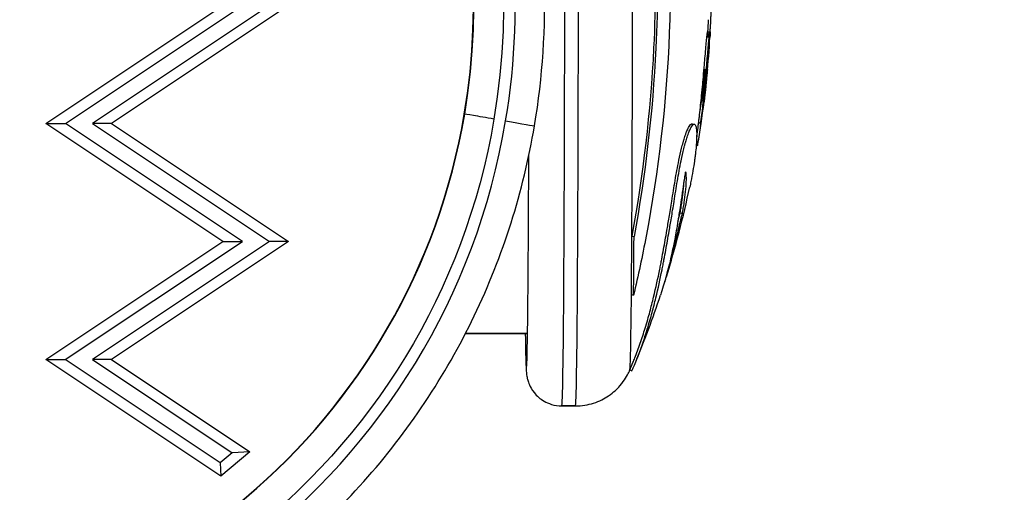
# Model space of a CAD drawing. Units: millimetres. Extents: x 3672 to 9271, y 908 to 2390.
# Drawn here: x 4593 to 4677, y 1605 to 1645 of the extents above; entities that cross this region are included whole.
import ezdxf

# ---------------------------------------------------------------- set-up
doc = ezdxf.new("R2010")
doc.units = ezdxf.units.MM
doc.styles.get("Standard").update_dxf_attribs({"font": 'arial.ttf'})
doc.dimstyles.new('ISO-25', dxfattribs={"dimtxt": 2.5, "dimasz": 2.5, "dimexe": 1.25, "dimexo": 0.625, "dimtad": 1, "dimtxsty": 'Standard', "dimcen": 2.5, "dimadec": 0, "dimazin": 0, "dimtfac": 1, "dimtmove": 0, "dimatfit": 3, "dimfxl": 1, "dimarcsym": 0})

# ---------------------------------------------------------------- blocks, each defined once
blk = doc.blocks.new('*D2')
at = {"color": 0, "lineweight": -2, "transparency": 16777216}
for p, q in [((3793.566, 2011.01), (3793.566, 2032.26)), ((5303.752, 2011.01), (5303.752, 2032.26)), ((3823.566, 2031.01), (5273.752, 2031.01))]:
    blk.add_line(p, q, dxfattribs=at)
at = {"color": 0, "transparency": 16777216}
for points in [[(3823.566, 2036.01), (3823.566, 2026.01), (3793.566, 2031.01)], [(5273.752, 2036.01), (5273.752, 2026.01), (5303.752, 2031.01)]]:
    blk.add_solid(points, dxfattribs=at)
at = {"layer": 'Defpoints', "color": 0, "transparency": 16777216}
for p in [(5303.752, 2031.01), (3793.566, 1449.081), (5303.752, 1449.075)]:
    blk.add_point(p, dxfattribs=at)
at = {"color": 0, "transparency": 16777216, "insert": (4548.659, 2066.539), "char_height": 50, "attachment_point": 5}
blk.add_mtext('150', dxfattribs=at)

msp = doc.modelspace()

# ---------------------------------------------------------------- linework, layer by layer
for p, q in [((4595.473, 1636.161), (4610.475, 1646.158)), ((4597.13, 1636.16), (4612.132, 1646.157)), ((4614.425, 1646.157), (4599.424, 1636.16)), ((4616.049, 1646.157), (4601.047, 1636.159)), ((4651.555, 1643.94), (4651.755, 1643.929)), ((4630.965, 1636.959), (4630.935, 1636.959)), ((4610.471, 1626.158), (4595.473, 1636.161)), ((4595.473, 1636.161), (4597.13, 1636.16)), ((4612.128, 1626.157), (4597.13, 1636.16)), ((4599.424, 1636.16), (4614.421, 1626.157)), ((4601.047, 1636.159), (4599.424, 1636.16)), ((4601.047, 1636.159), (4616.045, 1626.157)), ((4650.787, 1636.233), (4650.951, 1636.209)), ((4649.221, 1628.596), (4649.415, 1628.55)), ((4595.469, 1616.161), (4610.471, 1626.158)), ((4597.127, 1616.16), (4612.128, 1626.157)), ((4614.421, 1626.157), (4599.42, 1616.16)), ((4616.045, 1626.157), (4601.043, 1616.159)), ((4610.471, 1626.158), (4612.128, 1626.157)), ((4616.045, 1626.157), (4614.421, 1626.157)), ((4645.13, 1626.63), (4645.314, 1626.579)), ((4645.093, 1621.684), (4645.278, 1621.621)), ((4636.292, 1618.382), (4631.039, 1618.382)), ((4631.039, 1618.382), (4636.292, 1618.382)), ((4610.296, 1606.271), (4595.469, 1616.161)), ((4595.469, 1616.161), (4597.127, 1616.16)), ((4610.252, 1607.406), (4597.127, 1616.16)), ((4599.42, 1616.16), (4611.269, 1608.257)), ((4601.043, 1616.159), (4599.42, 1616.16)), ((4601.043, 1616.159), (4612.769, 1608.339)), ((4644.963, 1615.289), (4645.14, 1615.214)), ((4639.197, 1612.232), (4640.355, 1612.232)), ((4640.355, 1612.232), (4639.197, 1612.232)), ((4611.269, 1608.257), (4610.252, 1607.406)), ((4612.769, 1608.339), (4610.296, 1606.271)), ((4612.769, 1608.339), (4611.269, 1608.257)), ((4610.252, 1607.406), (4610.296, 1606.271))]:
    msp.add_line(p, q)
for radius, start, end in [(85.409, 356.91698, 357.60296), (85.609, 354.46951, 356.59692), (85.609, 350.41467, 352.93118), (85.609, 342.7604, 348.03714), (85.609, 337.5477, 341.67633), (85.409, 337.09462, 337.5477)]:
    msp.add_arc((4566.289, 1648.532), radius, start, end)
for centre, major_axis, ratio, start_param, end_param in [((4576.05, 1646.202), (0, 59.205), 0.999977, -1.737497, -0.718359), ((4576.003, 1646.202), (0, 55.705), 0.999977, -1.737498, -0.719247), ((4576.034, 1646.202), (0, 55.705), 0.999977, -1.737498, -0.719247), ((4639.197, 1648.532), (0, -36.3), 0.006777, 0, 1.570796), ((4640.355, 1648.532), (0, -36.3), 0.006777, 0, 1.570796), ((4644.96, 1648.532), (0, 33.246), 0.006777, -2.290005, -1.570796), ((4577.361, 1645.974), (0, -54.328), 0.999977, 0.000281, 1.404095), ((4577.392, 1645.974), (0, -54.328), 0.999977, 0, 1.404095), ((4633.431, 1636.544), (-2.465, 0.415), 0.001125, -1.57748, -0.006683), ((4577.409, 1645.974), (0, -57.828), 0.999977, -0.094722, 1.404095), ((4644.96, 1648.532), (0, 33.246), 0.006777, -2.510826, -2.290005), ((4645.144, 1648.532), (0, 33.324), 0.006777, -2.510826, -2.290005), ((4644.96, 1648.532), (0, -33.246), 0.006777, 0.016039, 0.630766)]:
    msp.add_ellipse(centre, major_axis=major_axis, ratio=ratio, start_param=start_param, end_param=end_param)
at = {"extrusion": (0, 0, -1)}
for centre, major_axis, ratio, start_param, end_param in [((4576.05, 1646.202), (0, -58.205), 0.999977, -2.42299, -1.404095), ((4577.409, 1645.974), (0, -56.828), 0.999977, -1.404095, 0.094442), ((4634.417, 1636.378), (2.465, -0.415), 0.001125, -1.564113, 0)]:
    msp.add_ellipse(centre, major_axis=major_axis, ratio=ratio, start_param=start_param, end_param=end_param, dxfattribs=at)
for points, knots in [([(4636.882, 1635.963), (4637.578, 1640.1), (4637.851, 1644.308), (4637.539, 1652.692), (4636.953, 1656.867), (4634.95, 1665.014), (4633.531, 1668.985), (4629.919, 1676.557), (4627.725, 1680.158), (4622.654, 1686.841), (4619.777, 1689.924), (4616.617, 1692.683)], [2.975088, 2.975088, 2.975088, 2.975088, 3.179031, 3.179031, 3.382973, 3.382973, 3.586916, 3.586916, 3.790858, 3.790858, 3.994801, 3.994801, 3.994801, 3.994801]), ([(4645.277, 1675.48), (4645.783, 1673.335), (4646.705, 1668.867), (4647.373, 1664.235), (4648.313, 1655.979), (4648.541, 1649.889), (4648.068, 1637.984), (4647.384, 1632.117), (4646.017, 1624.922), (4645.661, 1623.248), (4645.278, 1621.621)], [-5.516183, -5.516183, -5.516183, -5.516183, -4.801392, -4.086601, -4.086601, -2.292259, -2.292259, -0.543153, -0.543153, 0, 0, 0, 0]), ([(4645.129, 1670.482), (4645.515, 1668.384), (4645.85, 1666.243), (4647.036, 1657.063), (4647.332, 1649.764), (4646.71, 1637.143), (4646.073, 1631.762), (4645.13, 1626.63)], [-4.461727, -4.461727, -4.461727, -4.461727, -3.792605, -3.792605, -1.633134, -1.633134, 0, 0, 0, 0]), ([(4645.314, 1670.534), (4645.701, 1668.431), (4646.037, 1666.285), (4647.225, 1657.083), (4647.522, 1649.766), (4646.898, 1637.117), (4646.26, 1631.722), (4645.314, 1626.579)], [-4.461727, -4.461727, -4.461727, -4.461727, -3.792605, -3.792605, -1.633134, -1.633134, 0, 0, 0, 0]), ([(4651.763, 1643.957), (4651.772, 1644.074), (4651.784, 1644.229), (4651.805, 1644.555), (4651.814, 1644.721), (4651.83, 1645.119), (4651.835, 1645.269), (4651.839, 1645.405), (4651.844, 1645.597), (4651.847, 1645.765), (4651.853, 1646.189), (4651.854, 1646.377), (4651.854, 1646.477), (4651.854, 1646.488), (4651.854, 1646.498), (4651.856, 1646.76), (4651.856, 1647.05), (4651.857, 1647.636), (4651.857, 1647.912), (4651.858, 1648.398), (4651.858, 1648.58), (4651.858, 1648.86), (4651.858, 1648.972), (4651.858, 1649.296), (4651.859, 1649.521), (4651.86, 1649.857), (4651.86, 1649.959), (4651.861, 1650.207), (4651.861, 1650.292), (4651.864, 1650.413), (4651.865, 1650.44), (4651.869, 1650.454), (4651.872, 1650.424), (4651.874, 1650.418), (4651.874, 1650.415), (4651.874, 1650.47), (4651.872, 1650.536), (4651.87, 1650.605), (4651.866, 1650.729), (4651.859, 1650.897), (4651.841, 1651.29), (4651.832, 1651.482), (4651.82, 1651.693), (4651.82, 1651.706), (4651.819, 1651.719), (4651.808, 1651.933), (4651.795, 1652.143), (4651.778, 1652.388), (4651.765, 1652.592), (4651.749, 1652.828), (4651.709, 1653.376), (4651.687, 1653.672), (4651.644, 1654.245), (4651.623, 1654.526), (4651.585, 1655.059), (4651.57, 1655.266), (4651.556, 1655.478), (4651.551, 1655.557), (4651.534, 1655.813), (4651.523, 1655.993), (4651.504, 1656.331), (4651.497, 1656.475), (4651.49, 1656.659), (4651.489, 1656.707), (4651.489, 1656.779), (4651.489, 1656.795), (4651.494, 1656.785), (4651.498, 1656.759), (4651.51, 1656.66), (4651.52, 1656.569), (4651.53, 1656.465), (4651.532, 1656.44), (4651.534, 1656.421)], [-169.246037, -169.246037, -169.246037, -169.246037, -167.943607, -167.943607, -165.878061, -165.878061, -164.809443, -164.809443, -164.809443, -163.303961, -163.303961, -160.358615, -160.358615, -159.953382, -159.953382, -159.953382, -150.183289, -150.183289, -141.935839, -141.935839, -137.440986, -137.440986, -135.071827, -135.071827, -132.177131, -132.177131, -130.522587, -130.522587, -127.102948, -127.102948, -124.616971, -124.616971, -121.166175, -121.166175, -119.787019, -119.787019, -117.607462, -117.607462, -117.607462, -113.661899, -113.661899, -109.166503, -109.166503, -108.878715, -108.878715, -108.878715, -104.106708, -104.106708, -104.106708, -100.146914, -100.146914, -96.501792, -96.501792, -93.446852, -93.446852, -90.340944, -90.340944, -88.494342, -88.494342, -85.290078, -85.290078, -83.20685, -83.20685, -81.379147, -81.379147, -78.980007, -78.980007, -76.853019, -76.853019, -74.050014, -74.050014, -73.055148, -73.055148, -73.055148, -73.055148]), ([(4650.623, 1635.048), (4650.634, 1635.118), (4650.682, 1635.445), (4650.745, 1635.899), (4650.807, 1636.39), (4650.859, 1636.813), (4650.929, 1637.431), (4651.02, 1638.3), (4651.106, 1639.184), (4651.193, 1640.157), (4651.268, 1641.041), (4651.341, 1641.907), (4651.406, 1642.659), (4651.458, 1643.224), (4651.494, 1643.561), (4651.523, 1643.799), (4651.541, 1643.903), (4651.552, 1643.943), (4651.561, 1643.941), (4651.566, 1643.845), (4651.558, 1643.641), (4651.55, 1643.5), (4651.548, 1643.462)], [-179.8804625, -179.8804625, -179.8804625, -179.8804625, -179.8635341, -179.8028397, -179.7711128, -179.7393859, -179.6784441, -179.6331649, -179.5845641, -179.5451483, -179.4985473, -179.4670378, -179.4314492, -179.3973738, -179.3757521, -179.3651169, -179.3544818, -179.3397869, -179.3250921, -179.3024895, -179.2819528, -179.2749373, -179.2749373, -179.2749373, -179.2749373]), ([(4650.703, 1634.278), (4650.712, 1634.33), (4650.721, 1634.383), (4650.772, 1634.691), (4650.813, 1634.959), (4650.852, 1635.229), (4650.889, 1635.484), (4650.925, 1635.739), (4650.99, 1636.237), (4651.017, 1636.459), (4651.073, 1636.927), (4651.104, 1637.201), (4651.163, 1637.748), (4651.19, 1638.004), (4651.218, 1638.28), (4651.248, 1638.576), (4651.279, 1638.897), (4651.31, 1639.238), (4651.336, 1639.516), (4651.362, 1639.802), (4651.417, 1640.433), (4651.447, 1640.784), (4651.497, 1641.382), (4651.517, 1641.622), (4651.56, 1642.124), (4651.583, 1642.386), (4651.626, 1642.868), (4651.646, 1643.082), (4651.676, 1643.38), (4651.688, 1643.499), (4651.715, 1643.729), (4651.729, 1643.826), (4651.747, 1643.925), (4651.752, 1643.933), (4651.757, 1643.926), (4651.758, 1643.924), (4651.759, 1643.921), (4651.762, 1643.907), (4651.764, 1643.869), (4651.762, 1643.74), (4651.759, 1643.658), (4651.753, 1643.559), (4651.752, 1643.525), (4651.75, 1643.489), (4651.747, 1643.451)], [-179.9412056, -179.9412056, -179.9412056, -179.9412056, -179.9278241, -179.9278241, -179.8635341, -179.8635341, -179.8635341, -179.8028397, -179.8028397, -179.7393859, -179.7393859, -179.6784441, -179.6784441, -179.6331649, -179.6331649, -179.6331649, -179.5845641, -179.5845641, -179.5845641, -179.5451483, -179.5451483, -179.4985473, -179.4985473, -179.4670378, -179.4670378, -179.4314492, -179.4314492, -179.3973738, -179.3973738, -179.3757521, -179.3757521, -179.3544818, -179.3544818, -179.3300629, -179.3300629, -179.3250921, -179.3250921, -179.3250921, -179.3024895, -179.3024895, -179.2819528, -179.2819528, -179.2819528, -179.2749284, -179.2749284, -179.2749284, -179.2749284]), ([(4651.435, 1640.761), (4651.443, 1640.827), (4651.452, 1640.893), (4651.462, 1640.971), (4651.463, 1640.981), (4651.464, 1640.992)], [-175.7694302, -175.7694302, -175.7694302, -175.7694302, -175.5122458, -175.5122458, -175.4710479, -175.4710479, -175.4710479, -175.4710479]), ([(4651.3, 1640.428), (4651.294, 1640.358), (4651.287, 1640.283), (4651.259, 1639.985), (4651.237, 1639.753), (4651.206, 1639.439), (4651.189, 1639.263), (4651.152, 1638.912), (4651.127, 1638.688), (4651.088, 1638.345), (4651.069, 1638.181), (4651.049, 1638.022)], [-0.5158503, -0.5158503, -0.5158503, -0.5158503, -0.5072799, -0.5072799, -0.4779016, -0.4779016, -0.4582464, -0.4385913, -0.3992809, -0.3992809, -0.3398614, -0.3398614, -0.3398614, -0.3398614]), ([(4651.5, 1640.409), (4651.493, 1640.339), (4651.486, 1640.264), (4651.48, 1640.196), (4651.458, 1639.965), (4651.436, 1639.733), (4651.418, 1639.544), (4651.405, 1639.418), (4651.396, 1639.33), (4651.387, 1639.242), (4651.378, 1639.154), (4651.369, 1639.066), (4651.36, 1638.982), (4651.343, 1638.815), (4651.326, 1638.665), (4651.311, 1638.528), (4651.287, 1638.321), (4651.268, 1638.157), (4651.248, 1637.997)], [-0.5158503, -0.5158503, -0.5158503, -0.5158503, -0.5072799, -0.5072799, -0.5072799, -0.4779016, -0.4779016, -0.4779016, -0.4582464, -0.4582464, -0.4582464, -0.4385913, -0.4385913, -0.4385913, -0.3992809, -0.3992809, -0.3992809, -0.3398614, -0.3398614, -0.3398614, -0.3398614]), ([(4651.301, 1640.301), (4651.304, 1640.339), (4651.308, 1640.378), (4651.313, 1640.431), (4651.319, 1640.502), (4651.327, 1640.592), (4651.334, 1640.686), (4651.337, 1640.727), (4651.338, 1640.747), (4651.338, 1640.758), (4651.339, 1640.767), (4651.338, 1640.77), (4651.338, 1640.77), (4651.337, 1640.769), (4651.337, 1640.768), (4651.337, 1640.767), (4651.336, 1640.763), (4651.334, 1640.754), (4651.332, 1640.737), (4651.329, 1640.709), (4651.326, 1640.688), (4651.321, 1640.635), (4651.318, 1640.605), (4651.31, 1640.527), (4651.305, 1640.477), (4651.3, 1640.428)], [-0.07575549, -0.07575549, -0.07575549, -0.07575549, -0.07296035, -0.07296035, -0.07161732, -0.06758825, -0.06490221, -0.06221616, -0.06221616, -0.06071491, -0.05921366, -0.05621116, -0.05320866, -0.05283335, -0.05170741, -0.05020616, -0.05020616, -0.04286089, -0.03551563, -0.03551563, -0.02488323, -0.02488323, -0.0146278, -0.0146278, 0, 0, 0, 0]), ([(4651.403, 1639.4), (4651.445, 1639.747), (4651.466, 1639.954), (4651.485, 1640.129), (4651.49, 1640.18), (4651.511, 1640.397), (4651.535, 1640.666), (4651.538, 1640.753), (4651.537, 1640.754), (4651.536, 1640.75), (4651.535, 1640.744), (4651.529, 1640.698), (4651.526, 1640.676), (4651.522, 1640.641), (4651.52, 1640.616), (4651.513, 1640.55), (4651.51, 1640.523), (4651.505, 1640.466), (4651.502, 1640.438), (4651.5, 1640.409)], [-0.4416888, -0.4416888, -0.4416888, -0.4416888, -0.3340431, -0.3340431, -0.2862337, -0.2862337, -0.1130864, -0.1130864, -0.0686302, -0.0686302, -0.0456298, -0.0456298, -0.0302398, -0.0302398, -0.0171737, -0.0171737, -0.0085792, -0.0085792, 0, 0, 0, 0]), ([(4650.904, 1637.212), (4650.946, 1637.496), (4650.987, 1637.777), (4651.027, 1638.066), (4651.053, 1638.252), (4651.091, 1638.53), (4651.128, 1638.805), (4651.148, 1638.964), (4651.164, 1639.093), (4651.182, 1639.237), (4651.198, 1639.371), (4651.204, 1639.421)], [-0.14640961, -0.14640961, -0.14640961, -0.14640961, -0.13224748, -0.13224748, -0.12951846, -0.12133137, -0.11314429, -0.11041527, -0.11041527, -0.10415154, -0.10025714, -0.10025714, -0.10025714, -0.10025714]), ([(4577.392, 1585.646), (4583.039, 1585.646), (4588.685, 1586.444), (4599.537, 1589.574), (4604.741, 1591.906), (4614.3, 1597.921), (4618.654, 1601.603), (4626.171, 1610.032), (4629.334, 1614.777), (4634.221, 1624.959), (4635.945, 1630.395), (4636.882, 1635.963)], [1.570993, 1.570993, 1.570993, 1.570993, 1.851812, 1.851812, 2.132631, 2.132631, 2.41345, 2.41345, 2.694269, 2.694269, 2.975088, 2.975088, 2.975088, 2.975088]), ([(4645.14, 1615.214), (4645.28, 1615.524), (4645.423, 1615.864), (4645.564, 1616.221), (4645.721, 1616.619), (4645.876, 1617.039), (4646.024, 1617.466), (4646.172, 1617.892), (4646.313, 1618.325), (4646.441, 1618.743), (4646.518, 1618.994), (4646.591, 1619.24), (4646.658, 1619.474), (4646.725, 1619.708), (4646.787, 1619.932), (4646.845, 1620.145), (4646.902, 1620.359), (4646.956, 1620.563), (4647.008, 1620.769), (4647.061, 1620.975), (4647.112, 1621.182), (4647.162, 1621.387), (4647.359, 1622.203), (4647.531, 1622.993), (4647.684, 1623.754), (4647.714, 1623.9), (4647.742, 1624.044), (4647.77, 1624.187), (4647.798, 1624.33), (4647.826, 1624.472), (4647.852, 1624.612), (4647.906, 1624.893), (4647.957, 1625.17), (4648.006, 1625.438), (4648.055, 1625.706), (4648.101, 1625.966), (4648.148, 1626.231), (4648.194, 1626.496), (4648.241, 1626.767), (4648.288, 1627.041), (4648.319, 1627.219), (4648.349, 1627.398), (4648.381, 1627.583), (4648.412, 1627.768), (4648.444, 1627.959), (4648.478, 1628.166), (4648.547, 1628.58), (4648.626, 1629.06), (4648.704, 1629.551), (4648.752, 1629.846), (4648.799, 1630.144), (4648.846, 1630.436), (4648.893, 1630.727), (4648.939, 1631.01), (4648.987, 1631.295), (4649.084, 1631.864), (4649.188, 1632.437), (4649.308, 1633.009), (4649.381, 1633.358), (4649.46, 1633.707), (4649.54, 1634.03), (4649.56, 1634.111), (4649.58, 1634.19), (4649.6, 1634.267), (4649.61, 1634.306), (4649.62, 1634.344), (4649.63, 1634.382), (4649.64, 1634.42), (4649.65, 1634.457), (4649.66, 1634.494), (4649.67, 1634.531), (4649.68, 1634.567), (4649.69, 1634.603), (4649.7, 1634.638), (4649.71, 1634.674), (4649.72, 1634.708), (4649.74, 1634.777), (4649.759, 1634.842), (4649.783, 1634.917), (4649.822, 1635.043), (4649.873, 1635.199), (4649.934, 1635.358), (4649.954, 1635.411), (4649.976, 1635.464), (4649.997, 1635.515), (4650.04, 1635.617), (4650.085, 1635.71), (4650.126, 1635.787), (4650.167, 1635.863), (4650.206, 1635.924), (4650.242, 1635.971), (4650.286, 1636.03), (4650.327, 1636.068), (4650.364, 1636.086), (4650.382, 1636.095), (4650.399, 1636.099), (4650.415, 1636.099), (4650.43, 1636.099), (4650.445, 1636.095), (4650.459, 1636.087), (4650.51, 1636.056), (4650.547, 1635.974), (4650.573, 1635.86), (4650.596, 1635.757), (4650.61, 1635.628), (4650.618, 1635.476), (4650.622, 1635.4), (4650.624, 1635.319), (4650.625, 1635.233), (4650.625, 1635.147), (4650.624, 1635.057), (4650.621, 1634.963), (4650.619, 1634.874), (4650.615, 1634.782), (4650.61, 1634.686), (4650.605, 1634.59), (4650.599, 1634.492), (4650.591, 1634.391), (4650.576, 1634.189), (4650.557, 1633.978), (4650.532, 1633.756), (4650.519, 1633.633), (4650.503, 1633.506), (4650.487, 1633.377), (4650.471, 1633.248), (4650.453, 1633.116), (4650.433, 1632.981), (4650.395, 1632.711), (4650.35, 1632.429), (4650.303, 1632.154), (4650.249, 1631.843), (4650.192, 1631.542), (4650.136, 1631.259), (4650.102, 1631.092), (4650.069, 1630.931), (4650.037, 1630.779)], [0, 0, 0, 0, 0.206244, 0.206244, 0.206244, 0.435861, 0.435861, 0.435861, 0.665478, 0.665478, 0.665478, 0.803352, 0.803352, 0.803352, 0.941226, 0.941226, 0.941226, 1.0791, 1.0791, 1.0791, 1.216974, 1.216974, 1.216974, 1.764083, 1.764083, 1.764083, 1.868806, 1.868806, 1.868806, 1.973529, 1.973529, 1.973529, 2.182975, 2.182975, 2.182975, 2.39242, 2.39242, 2.39242, 2.601866, 2.601866, 2.601866, 2.737992, 2.737992, 2.737992, 2.874117, 2.874117, 2.874117, 3.146368, 3.146368, 3.146368, 3.310076, 3.310076, 3.310076, 3.473785, 3.473785, 3.473785, 3.801201, 3.801201, 3.801201, 4.001041, 4.001041, 4.001041, 4.051002, 4.051002, 4.051002, 4.075982, 4.075982, 4.075982, 4.100962, 4.100962, 4.100962, 4.125942, 4.125942, 4.125942, 4.150922, 4.150922, 4.150922, 4.200882, 4.200882, 4.200882, 4.285474, 4.285474, 4.285474, 4.313672, 4.313672, 4.313672, 4.370067, 4.370067, 4.370067, 4.426462, 4.426462, 4.426462, 4.4968, 4.4968, 4.4968, 4.531969, 4.531969, 4.531969, 4.567137, 4.567137, 4.567137, 4.697858, 4.697858, 4.697858, 4.814972, 4.814972, 4.814972, 4.873529, 4.873529, 4.873529, 4.932087, 4.932087, 4.932087, 4.987585, 4.987585, 4.987585, 5.043084, 5.043084, 5.043084, 5.154082, 5.154082, 5.154082, 5.215505, 5.215505, 5.215505, 5.276928, 5.276928, 5.276928, 5.399774, 5.399774, 5.399774, 5.538992, 5.538992, 5.538992, 5.621332, 5.621332, 5.621332, 5.621332]), ([(4645.225, 1615.915), (4645.276, 1616.04), (4645.328, 1616.167), (4645.379, 1616.297), (4645.536, 1616.694), (4645.69, 1617.113), (4645.838, 1617.538), (4645.985, 1617.964), (4646.126, 1618.395), (4646.254, 1618.812), (4646.331, 1619.063), (4646.403, 1619.308), (4646.47, 1619.542), (4646.537, 1619.776), (4646.599, 1619.998), (4646.656, 1620.212), (4646.714, 1620.425), (4646.767, 1620.629), (4646.82, 1620.834), (4646.872, 1621.039), (4646.923, 1621.246), (4646.973, 1621.451), (4647.17, 1622.264), (4647.341, 1623.053), (4647.494, 1623.812), (4647.523, 1623.957), (4647.552, 1624.101), (4647.58, 1624.244), (4647.608, 1624.387), (4647.635, 1624.528), (4647.662, 1624.668), (4647.715, 1624.948), (4647.766, 1625.224), (4647.815, 1625.492), (4647.864, 1625.76), (4647.91, 1626.019), (4647.957, 1626.283), (4648.003, 1626.548), (4648.05, 1626.818), (4648.097, 1627.091), (4648.127, 1627.269), (4648.158, 1627.448), (4648.189, 1627.632), (4648.22, 1627.817), (4648.252, 1628.007), (4648.286, 1628.214), (4648.355, 1628.627), (4648.433, 1629.105), (4648.512, 1629.595), (4648.559, 1629.889), (4648.606, 1630.187), (4648.653, 1630.478), (4648.7, 1630.768), (4648.746, 1631.051), (4648.794, 1631.335), (4648.89, 1631.903), (4648.994, 1632.475), (4649.114, 1633.045), (4649.187, 1633.394), (4649.266, 1633.742), (4649.346, 1634.064), (4649.365, 1634.145), (4649.385, 1634.223), (4649.405, 1634.301), (4649.415, 1634.339), (4649.425, 1634.377), (4649.435, 1634.415), (4649.445, 1634.453), (4649.455, 1634.49), (4649.465, 1634.527), (4649.475, 1634.563), (4649.485, 1634.599), (4649.495, 1634.635), (4649.505, 1634.671), (4649.516, 1634.706), (4649.525, 1634.741), (4649.545, 1634.809), (4649.564, 1634.874), (4649.588, 1634.949), (4649.627, 1635.075), (4649.678, 1635.23), (4649.739, 1635.389), (4649.759, 1635.441), (4649.78, 1635.495), (4649.802, 1635.546), (4649.845, 1635.647), (4649.889, 1635.74), (4649.93, 1635.816), (4649.971, 1635.893), (4650.01, 1635.953), (4650.045, 1636), (4650.09, 1636.059), (4650.131, 1636.097), (4650.167, 1636.115), (4650.185, 1636.124), (4650.202, 1636.128), (4650.218, 1636.128), (4650.222, 1636.128), (4650.226, 1636.128), (4650.23, 1636.127)], [0.131298, 0.131298, 0.131298, 0.131298, 0.206244, 0.206244, 0.206244, 0.435861, 0.435861, 0.435861, 0.665478, 0.665478, 0.665478, 0.803352, 0.803352, 0.803352, 0.941226, 0.941226, 0.941226, 1.0791, 1.0791, 1.0791, 1.216974, 1.216974, 1.216974, 1.764083, 1.764083, 1.764083, 1.868806, 1.868806, 1.868806, 1.973529, 1.973529, 1.973529, 2.182975, 2.182975, 2.182975, 2.39242, 2.39242, 2.39242, 2.601866, 2.601866, 2.601866, 2.737992, 2.737992, 2.737992, 2.874117, 2.874117, 2.874117, 3.146368, 3.146368, 3.146368, 3.310076, 3.310076, 3.310076, 3.473785, 3.473785, 3.473785, 3.801201, 3.801201, 3.801201, 4.001041, 4.001041, 4.001041, 4.051002, 4.051002, 4.051002, 4.075982, 4.075982, 4.075982, 4.100962, 4.100962, 4.100962, 4.125942, 4.125942, 4.125942, 4.150922, 4.150922, 4.150922, 4.200882, 4.200882, 4.200882, 4.285474, 4.285474, 4.285474, 4.313672, 4.313672, 4.313672, 4.370067, 4.370067, 4.370067, 4.426462, 4.426462, 4.426462, 4.4968, 4.4968, 4.4968, 4.531969, 4.531969, 4.531969, 4.540901, 4.540901, 4.540901, 4.540901]), ([(4636.225, 1615.591), (4636.225, 1615.591), (4636.231, 1615.674), (4636.251, 1616.169), (4636.27, 1616.949), (4636.292, 1618.377), (4636.298, 1618.751), (4636.308, 1619.564), (4636.313, 1620.004), (4636.323, 1620.943), (4636.328, 1621.442), (4636.337, 1622.49), (4636.342, 1623.037), (4636.351, 1624.192), (4636.355, 1624.799), (4636.363, 1626.071), (4636.367, 1626.736), (4636.375, 1628.111), (4636.379, 1628.822), (4636.385, 1630.274), (4636.389, 1631.016), (4636.394, 1632.314), (4636.396, 1632.863), (4636.398, 1633.42)], [3.226261, 3.226261, 3.226261, 3.226261, 3.303155, 3.303155, 3.551281, 3.551281, 3.629405, 3.629405, 3.708506, 3.708506, 3.787592, 3.787592, 3.86568, 3.86568, 3.944913, 3.944913, 4.025165, 4.025165, 4.105413, 4.105413, 4.184633, 4.184633, 4.240971, 4.240971, 4.240971, 4.240971]), ([(4649.415, 1628.55), (4649.441, 1628.692), (4649.466, 1628.836), (4649.518, 1629.144), (4649.543, 1629.308), (4649.569, 1629.482), (4649.608, 1629.756), (4649.647, 1630.06), (4649.68, 1630.384), (4649.711, 1630.69), (4649.734, 1630.984), (4649.749, 1631.413), (4649.749, 1631.549), (4649.741, 1631.723), (4649.74, 1631.755), (4649.738, 1631.783), (4649.733, 1631.865), (4649.728, 1631.927), (4649.712, 1632.035), (4649.703, 1632.076), (4649.68, 1632.064), (4649.668, 1632.037), (4649.643, 1631.944), (4649.632, 1631.876), (4649.618, 1631.79), (4649.595, 1631.645), (4649.569, 1631.458), (4649.5, 1630.977), (4649.455, 1630.667), (4649.4, 1630.283), (4649.383, 1630.167), (4649.352, 1629.948), (4649.326, 1629.765), (4649.284, 1629.484), (4649.281, 1629.461), (4649.277, 1629.438), (4649.244, 1629.208), (4649.201, 1628.928), (4649.116, 1628.389), (4649.079, 1628.154), (4648.991, 1627.627), (4648.942, 1627.346), (4648.85, 1626.835), (4648.808, 1626.608), (4648.692, 1626.008), (4648.611, 1625.611), (4648.518, 1625.186), (4648.453, 1624.892), (4648.383, 1624.586), (4648.244, 1624.01), (4648.177, 1623.744), (4648.106, 1623.476), (4648.025, 1623.171), (4647.94, 1622.864), (4647.851, 1622.559), (4647.776, 1622.306), (4647.699, 1622.054), (4647.619, 1621.806), (4647.599, 1621.743), (4647.578, 1621.681), (4647.558, 1621.618)], [-181.903833, -181.903833, -181.903833, -181.903833, -181.8438646, -181.8438646, -181.7790118, -181.7790118, -181.7790118, -181.6767337, -181.6767337, -181.6767337, -181.5803664, -181.5803664, -181.5197415, -181.5197415, -181.5058906, -181.5058906, -181.5058906, -181.4654945, -181.4654945, -181.4279958, -181.4279958, -181.4118527, -181.4118527, -181.3805742, -181.3805742, -181.3805742, -181.3272392, -181.3272392, -181.2551788, -181.2551788, -181.2223311, -181.2223311, -181.1916759, -181.1916759, -181.1890663, -181.1890663, -181.1890663, -181.1630633, -181.1630633, -181.1456372, -181.1456372, -181.1264986, -181.1264986, -181.1096838, -181.1096838, -181.0851875, -181.0851875, -181.0851875, -181.0682872, -181.0682872, -181.0542478, -181.0542478, -181.0542478, -181.0382674, -181.0382674, -181.0382674, -181.0249752, -181.0249752, -181.0249752, -181.0216059, -181.0216059, -181.0216059, -181.0216059]), ([(4649.221, 1628.596), (4649.247, 1628.739), (4649.299, 1629.037), (4649.369, 1629.484), (4649.432, 1629.945), (4649.503, 1630.569), (4649.54, 1631.044), (4649.549, 1631.31), (4649.549, 1631.321)], [-181.903833, -181.903833, -181.903833, -181.903833, -181.8438646, -181.7790118, -181.7278728, -181.6767337, -181.5803664, -181.5762915, -181.5762915, -181.5762915, -181.5762915]), ([(4647.852, 1622.565), (4647.857, 1622.575), (4647.861, 1622.587), (4647.866, 1622.6), (4647.876, 1622.626), (4647.887, 1622.657), (4647.899, 1622.69), (4647.91, 1622.723), (4647.922, 1622.759), (4647.936, 1622.797), (4647.949, 1622.836), (4647.962, 1622.878), (4647.977, 1622.923), (4647.991, 1622.967), (4648.006, 1623.014), (4648.022, 1623.063), (4648.037, 1623.112), (4648.053, 1623.163), (4648.069, 1623.216), (4648.085, 1623.268), (4648.102, 1623.323), (4648.119, 1623.379), (4648.136, 1623.436), (4648.154, 1623.495), (4648.171, 1623.555), (4648.189, 1623.616), (4648.208, 1623.678), (4648.226, 1623.742), (4648.26, 1623.861), (4648.296, 1623.986), (4648.332, 1624.114), (4648.367, 1624.243), (4648.404, 1624.375), (4648.44, 1624.51), (4648.476, 1624.645), (4648.512, 1624.782), (4648.547, 1624.92), (4648.583, 1625.059), (4648.618, 1625.198), (4648.649, 1625.328), (4648.67, 1625.41), (4648.689, 1625.489), (4648.707, 1625.566), (4648.725, 1625.643), (4648.743, 1625.718), (4648.76, 1625.791), (4648.777, 1625.865), (4648.794, 1625.937), (4648.811, 1626.008), (4648.827, 1626.079), (4648.843, 1626.15), (4648.859, 1626.22), (4648.875, 1626.291), (4648.892, 1626.361), (4648.908, 1626.433), (4648.92, 1626.487), (4648.932, 1626.541), (4648.945, 1626.595), (4648.949, 1626.613), (4648.953, 1626.631), (4648.957, 1626.65), (4648.966, 1626.687), (4648.974, 1626.725), (4648.983, 1626.762), (4648.991, 1626.799), (4648.999, 1626.835), (4649.009, 1626.879), (4649.014, 1626.9), (4649.019, 1626.924), (4649.026, 1626.952), (4649.045, 1627.035), (4649.073, 1627.156), (4649.103, 1627.289), (4649.11, 1627.321), (4649.118, 1627.354), (4649.126, 1627.388), (4649.149, 1627.49), (4649.174, 1627.599), (4649.199, 1627.704), (4649.216, 1627.774), (4649.232, 1627.842), (4649.246, 1627.901), (4649.261, 1627.959), (4649.273, 1628.008), (4649.283, 1628.049), (4649.296, 1628.1), (4649.307, 1628.14), (4649.317, 1628.181), (4649.328, 1628.222), (4649.339, 1628.263), (4649.35, 1628.305), (4649.372, 1628.387), (4649.393, 1628.468), (4649.415, 1628.55)], [15.867925, 15.867925, 15.867925, 15.867925, 16.139887, 16.139887, 16.139887, 16.70978, 16.70978, 16.70978, 17.279673, 17.279673, 17.279673, 17.849566, 17.849566, 17.849566, 18.419458, 18.419458, 18.419458, 18.989351, 18.989351, 18.989351, 19.559244, 19.559244, 19.559244, 20.129137, 20.129137, 20.129137, 20.69903, 20.69903, 20.69903, 21.758213, 21.758213, 21.758213, 22.817397, 22.817397, 22.817397, 23.87658, 23.87658, 23.87658, 24.935763, 24.935763, 24.935763, 25.614662, 25.614662, 25.614662, 26.29356, 26.29356, 26.29356, 26.972458, 26.972458, 26.972458, 27.651357, 27.651357, 27.651357, 28.330255, 28.330255, 28.330255, 28.839429, 28.839429, 28.839429, 29.009153, 29.009153, 29.009153, 29.348602, 29.348602, 29.348602, 29.688051, 29.688051, 29.688051, 29.857776, 29.857776, 29.857776, 30.36695, 30.36695, 30.36695, 30.491853, 30.491853, 30.491853, 30.866561, 30.866561, 30.866561, 31.116367, 31.116367, 31.116367, 31.366172, 31.366172, 31.366172, 31.668475, 31.668475, 31.668475, 31.970778, 31.970778, 31.970778, 32.575384, 32.575384, 32.575384, 32.575384]), ([(4649.033, 1627.867), (4649.04, 1627.896), (4649.046, 1627.923), (4649.053, 1627.949), (4649.067, 1628.007), (4649.079, 1628.056), (4649.09, 1628.097), (4649.102, 1628.147), (4649.113, 1628.187), (4649.123, 1628.228), (4649.134, 1628.269), (4649.145, 1628.311), (4649.156, 1628.352), (4649.178, 1628.434), (4649.199, 1628.515), (4649.221, 1628.596)], [31.005809, 31.005809, 31.005809, 31.005809, 31.116367, 31.116367, 31.116367, 31.366172, 31.366172, 31.366172, 31.668475, 31.668475, 31.668475, 31.970778, 31.970778, 31.970778, 32.575384, 32.575384, 32.575384, 32.575384]), ([(4636.101, 1618.382), (4636.12, 1617.021), (4636.14, 1616.085), (4636.171, 1615.355), (4636.177, 1615.231), (4636.197, 1615), (4636.2, 1614.93), (4636.24, 1614.699), (4636.251, 1614.641), (4636.28, 1614.518), (4636.292, 1614.469), (4636.336, 1614.316), (4636.371, 1614.2), (4636.523, 1613.859), (4636.613, 1613.651), (4636.967, 1613.219), (4637.086, 1613.089), (4637.489, 1612.745), (4637.837, 1612.512), (4638.582, 1612.283), (4638.888, 1612.232), (4639.197, 1612.232)], [8.9832823, 8.9832823, 8.9832823, 8.9832823, 9.2680297, 9.2680297, 9.3464038, 9.3464038, 9.3855909, 9.3855909, 9.3959501, 9.3959501, 9.4013417, 9.4013417, 9.4095837, 9.4095837, 9.4164893, 9.4164893, 9.419001, 9.419001, 9.4226894, 9.4226894, 9.424778, 9.424778, 9.424778, 9.424778]), ([(4640.355, 1612.232), (4640.889, 1612.232), (4641.419, 1612.323), (4642.389, 1612.634), (4642.812, 1612.859), (4643.59, 1613.383), (4643.889, 1613.679), (4644.339, 1614.191), (4644.489, 1614.411), (4644.721, 1614.784), (4644.802, 1614.939), (4644.904, 1615.152), (4644.936, 1615.224), (4644.964, 1615.29)], [3.14159265, 3.14159265, 3.14159265, 3.14159265, 3.14376337, 3.14376337, 3.14615615, 3.14615615, 3.14930338, 3.14930338, 3.15251113, 3.15251113, 3.15571888, 3.15571888, 3.15763142, 3.15763142, 3.15763142, 3.15763142])]:
    msp.add_open_spline(points, degree=3, knots=knots)
for points in [[(4650.951, 1636.209), (4651.01, 1636.578), (4651.06, 1636.902), (4651.102, 1637.185)], [(4650.23, 1636.127), (4650.293, 1636.118), (4650.357, 1636.109), (4650.42, 1636.099)]]:
    msp.add_open_spline(points, degree=3)

# ---------------------------------------------------------------- dimensions: what is measured, and where the dimension line sits
dim = msp.add_linear_dim(base=(5303.752, 2031.01), p1=(3793.566, 1449.081), p2=(5303.752, 1449.075), text='150', dimstyle='ISO-25', override={"dimtxt": 50, "dimasz": 30, "dimgap": 10, "dimfxl": 20, "dimfxlon": 1})
dim.commit()
dim.dimension.update_dxf_attribs({"geometry": '*D2', "text_midpoint": (4548.659, 2066.539)})

doc.saveas('drawing.dxf')
